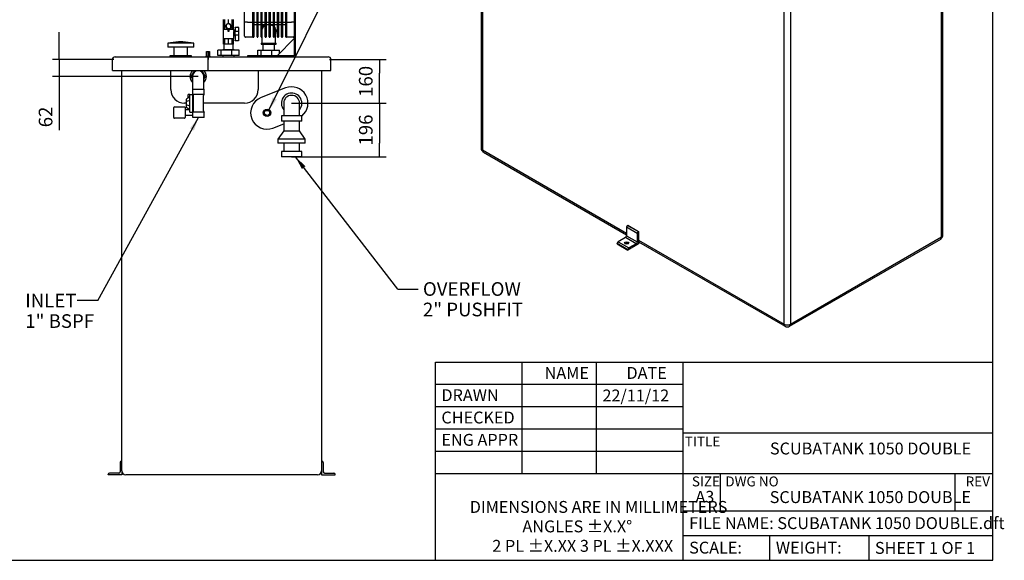
# Model space of a CAD drawing. Units: millimetres. Extents: x 143 to 5899, y 143 to 4100.
# Drawn here: x 2294 to 5899, y 143 to 2121 of the extents above; entities that cross this region are included whole.
import ezdxf
from ezdxf.enums import TextEntityAlignment as Align

# ---------------------------------------------------------------- set-up
doc = ezdxf.new("R2010")
doc.units = ezdxf.units.MM
for name, color, linetype in [('1-1-4_ELBOW', 7, 'Continuous'), ('2_OVERFLOW', 7, 'Continuous'), ('3-4_OVER_PIPE', 7, 'Continuous'), ('71000_DN25_DRAIN', 7, 'Continuous'), ('Default', 7, 'Continuous'), ('DOUBLE_FEED_TO_P', 7, 'Continuous'), ('DOUBLE_LID_FIXED', 7, 'Continuous'), ('DOUBLE_LID_RMV_1', 7, 'Continuous'), ('FLOOR_ANGLE', 7, 'Continuous'), ('INLET', 7, 'Continuous'), ('SCUBATANK_1050_B', 7, 'Continuous'), ('SOLENOID_21WK_G1', 7, 'Continuous'), ('TWIN_MINIVAR_VES', 7, 'Continuous'), ('VASCO_409', 7, 'Continuous'), ('VENT', 7, 'Continuous')]:
    doc.layers.add(name, color=color, linetype=linetype)
doc.styles.add('SEACAD_seiso_ttf', font='AGENCYR.TTF')
doc.dimstyles.new('ISO', dxfattribs={"dimtxt": 50, "dimasz": 50, "dimexe": 25, "dimexo": 0, "dimgap": 25, "dimtad": 1, "dimtxsty": 'SEACAD_seiso_ttf', "dimblk1": '_SE_FILLED', "dimblk2": '_SE_FILLED', "dimsah": 1, "dimcen": 25, "dimadec": 0, "dimazin": 0, "dimtfac": 1, "dimtmove": 0, "dimatfit": 3, "dimfxl": 1, "dimtolj": 1, "dimarcsym": 0})

# ---------------------------------------------------------------- blocks, each defined once
blk = doc.blocks.new('SEANNOT_GROUP')
at = {"layer": 'Default', "linetype": 'Continuous'}
blk.add_hatch(color=7, dxfattribs=at).paths.add_polyline_path([(3340.4, 1585.2), (3303.2, 1619.6), (3327.2, 1575)])
at = {"layer": 'Default', "color": 7, "linetype": 'Continuous'}
blk.add_line((3677.7, 1135.8), (3752.7, 1135.8), dxfattribs=at)
blk.add_lwpolyline([(3677.7, 1135.8), (3303.2, 1619.6)], dxfattribs=at)
at = {"layer": 'Default', "color": 7, "linetype": 'Continuous', "style": 'SEACAD_seiso_ttf'}
for s, p in [('OVERFLOW', (3770.2, 1160.8)), ('2" PUSHFIT', (3770.2, 1085.8))]:
    blk.add_text(s, height=50, dxfattribs=at).set_placement(p, align=Align.TOP_LEFT)
blk = doc.blocks.new('SEANNOT_GROUP1')
at = {"layer": 'Default', "linetype": 'Continuous'}
blk.add_hatch(color=7, dxfattribs=at).paths.add_polyline_path([(2931.8, 1715.8), (2948.6, 1763.6), (2917.2, 1723.8)])
at = {"layer": 'Default', "color": 7, "linetype": 'Continuous'}
blk.add_line((2579.5, 1093.4), (2504.5, 1093.4), dxfattribs=at)
blk.add_lwpolyline([(2579.5, 1093.4), (2948.6, 1763.6)], dxfattribs=at)
at = {"layer": 'Default', "color": 7, "linetype": 'Continuous', "style": 'SEACAD_seiso_ttf'}
for s, p in [('INLET', (2314.2, 1118.4)), ('1" BSPF', (2314.2, 1043.4))]:
    blk.add_text(s, height=50, dxfattribs=at).set_placement(p, align=Align.TOP_LEFT)
blk = doc.blocks.new('SEANNOT_GROUP3')
at = {"layer": 'Default', "linetype": 'Continuous'}
blk.add_hatch(color=7, dxfattribs=at).paths.add_polyline_path([(3220.1, 1837.1), (3205.3, 1788.6), (3235, 1829.7)])
at = {"layer": 'Default', "color": 7, "linetype": 'Continuous'}
blk.add_line((3477, 2336.5), (3552, 2336.5), dxfattribs=at)
blk.add_lwpolyline([(3477, 2336.5), (3205.3, 1788.6)], dxfattribs=at)
at = {"layer": 'Default', "color": 7, "linetype": 'Continuous', "style": 'SEACAD_seiso_ttf'}
for s, p in [('WARNING PIPE', (3569.5, 2361.5)), ('3/4" PUSH FIT', (3569.5, 2286.5))]:
    blk.add_text(s, height=50, dxfattribs=at).set_placement(p, align=Align.TOP_LEFT)
blk = doc.blocks.new('SE2')
at = {"layer": '1-1-4_ELBOW', "color": 7, "linetype": 'Continuous'}
for p, q in [((3179.9, 2057.6), (3179.9, 2048.1)), ((3230.7, 2048.1), (3230.7, 2078.1)), ((3177.9, 2035.1), (3232.7, 2035.1)), ((3177.9, 2035.1), (3177.9, 2032.1)), ((3177.9, 2032.1), (3232.7, 2032.1)), ((3179.9, 2048.1), (3179.9, 2037.1)), ((3230.7, 2037.1), (3230.7, 2048.1)), ((3232.7, 2032.1), (3232.7, 2035.1))]:
    blk.add_line(p, q, dxfattribs=at)
for centre, radius, start, end in [((3205.3, 2078.1), 27.4, 117.1803, 153.4762), ((3205.3, 2078.1), 25.4, 119.5222, 164.8404), ((3205.3, 2078.1), 25.4, 84.388, 112.0027), ((3205.3, 2078.1), 25.4, 46.501, 77.5316), ((3205.3, 2078.1), 27.4, 50.3499, 68.652), ((3205.3, 2078.1), 27.4, 0, 41.6182), ((3205.3, 2078.1), 25.4, 0, 36.2493), ((3205.3, 2078.1), 27.4, 337.973, 0), ((3177.9, 2037.1), 2, 270, 0), ((3232.7, 2037.1), 2, 180, 270)]:
    blk.add_arc(centre, radius, start, end, dxfattribs=at)
at = {"layer": '2_OVERFLOW', "color": 7, "linetype": 'Continuous'}
for p, q in [((3260.3, 1815.6), (3260.3, 1775.6)), ((3318.3, 1775.6), (3318.3, 1815.6)), ((3326.8, 1769.6), (3251.8, 1769.6)), ((3251.8, 1769.6), (3251.8, 1749.6)), ((3260.3, 1775.6), (3260.3, 1769.6)), ((3318.3, 1769.6), (3318.3, 1775.6)), ((3326.8, 1749.6), (3326.8, 1769.6)), ((3326.8, 1749.6), (3251.8, 1749.6)), ((3260.3, 1749.6), (3260.3, 1714.6)), ((3318.3, 1714.6), (3318.3, 1749.6)), ((3260.3, 1714.6), (3239.3, 1684.6)), ((3260.3, 1714.6), (3318.3, 1714.6)), ((3339.3, 1684.6), (3318.3, 1714.6)), ((3339.3, 1684.6), (3239.3, 1684.6)), ((3239.3, 1684.6), (3239.3, 1669.6)), ((3339.3, 1669.6), (3239.3, 1669.6)), ((3260.3, 1669.6), (3260.3, 1639.6)), ((3318.3, 1639.6), (3318.3, 1669.6)), ((3339.3, 1669.6), (3339.3, 1684.6)), ((3326.8, 1639.6), (3251.8, 1639.6)), ((3251.8, 1639.6), (3251.8, 1619.6)), ((3326.8, 1619.6), (3326.8, 1639.6)), ((3326.8, 1619.6), (3251.8, 1619.6))]:
    blk.add_line(p, q, dxfattribs=at)
for radius, start, end in [(37.5, 0, 219.3458), (29, 0, 180), (37.5, 320.6542, 0)]:
    blk.add_arc((3289.3, 1815.6), radius, start, end, dxfattribs=at)
at = {"layer": '3-4_OVER_PIPE', "color": 7, "linetype": 'Continuous'}
for radius in [13.5, 9.5]:
    blk.add_circle((3199.3, 1780.6), radius, dxfattribs=at)
at = {"layer": '71000_DN25_DRAIN', "color": 7, "linetype": 'Continuous'}
for p, q in [((3039.8, 2087.1), (3039.8, 2122.1)), ((3045.2, 2087.1), (3045.2, 2122.1)), ((3049.7, 2101), (3049.4, 2093.8)), ((3049.4, 2093.8), (3054.3, 2088.6)), ((3054.9, 2105.8), (3049.7, 2101)), ((3062.1, 2105.6), (3054.9, 2105.8)), ((3054.9, 2105.8), (3054.9, 2105.8)), ((3062, 2105.6), (3054.9, 2105.8)), ((3058.3, 2106.7), (3058.3, 2122.1)), ((3058.4, 2106.7), (3058.3, 2106.7)), ((3061.5, 2088.4), (3066.7, 2093.2)), ((3061.5, 2088.4), (3066.7, 2093.2)), ((3062, 2105.6), (3062.1, 2105.6)), ((3066.9, 2100.4), (3062, 2105.6)), ((3067, 2100.4), (3062.1, 2105.6)), ((3066.7, 2093.2), (3067, 2100.4)), ((3066.7, 2093.2), (3066.9, 2100.4)), ((3066.7, 2093.2), (3066.7, 2093.2)), ((3066.9, 2100.4), (3067, 2100.4)), ((3071.4, 2087.1), (3071.4, 2122.1)), ((3076.8, 2087.1), (3076.8, 2122.1)), ((3083, 2094.6), (3092.5, 2094.6)), ((3083, 2092.6), (3083, 2094.6)), ((3083, 2092.6), (3083, 2079.5)), ((3094.5, 2092.6), (3094.5, 2078.7)), ((3038.3, 2087.1), (3055.9, 2087.1)), ((3038.3, 2087.1), (3038.3, 2052.1)), ((3054.3, 2088.6), (3061.5, 2088.4)), ((3058.3, 2087.9), (3054.5, 2087.9)), ((3055.9, 2087.9), (3055.8, 2079.9)), ((3062.1, 2087.8), (3058.3, 2087.9)), ((3060.7, 2079.9), (3060.8, 2087.9)), ((3060.7, 2087.1), (3078.3, 2087.1)), ((3061.5, 2088.4), (3061.5, 2088.4)), ((3062.1, 2087.8), (3062.1, 2087.8)), ((3078.3, 2081.4), (3078.3, 2087.1)), ((3083, 2081.4), (3078.3, 2081.4)), ((3078.3, 2052.1), (3078.3, 2063.4)), ((3078.3, 2063.4), (3083, 2063.4)), ((3083, 2064.6), (3083, 2079.5)), ((3083, 2079.5), (3092.5, 2079.5)), ((3083, 2064.6), (3083, 2046.6)), ((3092.5, 2064.6), (3083, 2064.6)), ((3094.5, 2078.7), (3094.5, 2065.5)), ((3094.5, 2065.5), (3094.5, 2044.6)), ((3038.3, 2052.1), (3078.3, 2052.1)), ((3039.8, 2032.1), (3039.8, 2052.1)), ((3045.2, 2032.1), (3039.8, 2032.1)), ((3045.2, 2032.1), (3045.2, 2052.1)), ((3058.3, 2032.1), (3045.2, 2032.1)), ((3058.3, 2032.1), (3058.3, 2052.1)), ((3071.4, 2032.1), (3058.3, 2032.1)), ((3071.4, 2032.1), (3071.4, 2052.1)), ((3076.8, 2032.1), (3071.4, 2032.1)), ((3076.8, 2032.1), (3076.8, 2052.1)), ((3083, 2044.6), (3083, 2046.6)), ((3094.5, 2044.6), (3083, 2044.6)), ((3092.5, 2046.6), (3094.5, 2044.6))]:
    blk.add_line(p, q, dxfattribs=at)
for centre, radius, start, end in [((3092.5, 2092.6), 2, 0, 90), ((3096.2, 2072.4), 20, 153.2144, 206.7859)]:
    blk.add_arc(centre, radius, start, end, dxfattribs=at)
for centre, major_axis, ratio, start_param, end_param in [((3058.3, 2096.9), (0, -9.82), 0.999974, 0.390077, 5.878825), ((3058.4, 2096.9), (0, -9.82), 0.999974, 0.390077, 3.141591), ((3058.3, 2079.9), (2.44, -0.02), 0.000051, 3.134451, 6.283185)]:
    blk.add_ellipse(centre, major_axis=major_axis, ratio=ratio, start_param=start_param, end_param=end_param, dxfattribs=at)
for points, knots in [([(3092.5, 2079.5), (3092.6, 2079.5), (3092.8, 2079.5), (3093, 2079.5), (3093.2, 2079.4), (3093.5, 2079.4), (3093.8, 2079.3), (3094, 2079.2), (3094.1, 2079.2), (3094.3, 2079.1), (3094.3, 2079), (3094.5, 2078.9), (3094.5, 2078.8), (3094.5, 2078.7)], [0, 0, 0, 0, 0.125, 0.125, 0.25, 0.25, 0.5, 0.5, 0.625, 0.625, 0.75, 0.75, 1, 1, 1, 1]), ([(3094.5, 2065.5), (3094.5, 2065.3), (3094.5, 2065.2), (3094.3, 2065.1), (3094.3, 2065), (3094.1, 2065), (3094, 2064.9), (3093.8, 2064.8), (3093.5, 2064.7), (3093.2, 2064.7), (3093, 2064.7), (3092.8, 2064.6), (3092.6, 2064.6), (3092.5, 2064.6)], [0, 0, 0, 0, 0.25, 0.25, 0.375, 0.375, 0.5, 0.5, 0.75, 0.75, 0.875, 0.875, 1, 1, 1, 1])]:
    blk.add_open_spline(points, degree=3, knots=knots, dxfattribs=at)
at = {"layer": 'DOUBLE_FEED_TO_P', "color": 7, "linetype": 'Continuous'}
for p, q in [((3041.4, 2032.1), (3041.4, 2012.1)), ((3075.3, 2012.1), (3075.3, 2032.1)), ((3184.4, 2032.1), (3184.4, 2010.4)), ((3226.3, 2010.4), (3226.3, 2032.1)), ((3030.9, 2010.4), (3018.9, 2010.4)), ((3018.9, 1990.4), (3018.9, 2010.4)), ((3030.9, 1990.4), (3018.9, 1990.4)), ((3070.4, 2010.4), (3030.9, 2010.4)), ((3030.9, 1990.4), (3030.9, 2010.4)), ((3070.4, 1990.4), (3030.9, 1990.4)), ((3037.2, 1990.4), (3037.2, 1985.6)), ((3037.4, 2012.1), (3079.3, 2012.1)), ((3037.4, 2012.1), (3037.4, 2010.4)), ((3097.8, 2010.4), (3070.4, 2010.4)), ((3070.4, 1990.4), (3070.4, 2010.4)), ((3097.8, 1990.4), (3070.4, 1990.4)), ((3079.3, 2010.4), (3079.3, 2012.1)), ((3079.5, 1985.6), (3079.5, 1990.4)), ((3097.8, 1990.4), (3097.8, 2010.4)), ((3165.9, 1990.4), (3165.9, 2010.4)), ((3165.9, 2010.4), (3177.9, 2010.4)), ((3165.9, 1990.4), (3177.9, 1990.4)), ((3177.9, 1990.4), (3177.9, 2010.4)), ((3177.9, 2010.4), (3217.4, 2010.4)), ((3177.9, 1990.4), (3217.4, 1990.4)), ((3184.2, 1990.4), (3184.2, 1989.6)), ((3184.2, 1985.6), (3184.2, 1985.6)), ((3217.4, 1990.4), (3217.4, 2010.4)), ((3217.4, 2010.4), (3244.8, 2010.4)), ((3217.4, 1990.4), (3237.6, 1990.4)), ((3226.5, 1989.6), (3226.5, 1990.4)), ((3226.5, 1985.6), (3226.5, 1985.6)), ((3244.8, 1997.6), (3244.8, 2010.4)), ((3194.2, 1788.6), (3204.5, 1788.6))]:
    blk.add_line(p, q, dxfattribs=at)
at = {"layer": 'DOUBLE_LID_FIXED', "color": 7, "linetype": 'Continuous'}
for p, q in [((2983.3, 1995.6), (2983.3, 2005.6)), ((2983.3, 2005.6), (2988.3, 2005.6)), ((2983.3, 1995.6), (2983.3, 1984.3)), ((2983.3, 1975.6), (2983.3, 1984.3)), ((2993.3, 1984.3), (2983.3, 1984.3)), ((2988.3, 2005.6), (2988.3, 1995.6)), ((2988.3, 1995.6), (2988.3, 1989.7)), ((2993.3, 1985.6), (3423.3, 1985.6)), ((2983.3, 1935.6), (2983.3, 1975.6)), ((3433.3, 1935.6), (3433.3, 1975.6)), ((2983.3, 1935.6), (3433.3, 1935.6))]:
    blk.add_line(p, q, dxfattribs=at)
for centre, radius, start, end in [((2993.3, 1990.6), 5, 180, 270), ((3423.3, 1975.6), 10, 0, 90)]:
    blk.add_arc(centre, radius, start, end, dxfattribs=at)
blk.add_open_spline([(2993.3, 1984.3), (2993, 1984.3), (2992.6, 1984.3), (2992, 1984.5), (2991.7, 1984.6), (2991, 1984.9), (2990.8, 1985.1), (2990.2, 1985.5), (2990, 1985.7), (2989.5, 1986.2), (2989.3, 1986.5), (2989, 1987.1), (2988.8, 1987.4), (2988.6, 1988.1), (2988.5, 1988.4), (2988.4, 1989.1), (2988.3, 1989.4), (2988.3, 1989.7)], degree=3, knots=[0, 0, 0, 0, 0.125, 0.125, 0.25, 0.25, 0.375, 0.375, 0.5, 0.5, 0.625, 0.625, 0.75, 0.75, 0.875, 0.875, 1, 1, 1, 1], dxfattribs=at)
at = {"layer": 'DOUBLE_LID_RMV_1', "color": 7, "linetype": 'Continuous'}
for p, q in [((2643.3, 1985.6), (2973.3, 1985.6)), ((2983.3, 1984.3), (2973.3, 1984.3)), ((2978.3, 2005.6), (2983.3, 2005.6)), ((2978.3, 1995.6), (2978.3, 2005.6)), ((2978.3, 1989.7), (2978.3, 1995.6)), ((2983.3, 2005.6), (2983.3, 1995.6)), ((2983.3, 1984.3), (2983.3, 1995.6)), ((2983.3, 1984.3), (2983.3, 1975.6)), ((2633.3, 1935.6), (2633.3, 1975.6)), ((2983.3, 1935.6), (2983.3, 1975.6)), ((2633.3, 1935.6), (2983.3, 1935.6))]:
    blk.add_line(p, q, dxfattribs=at)
for centre, radius, start, end in [((2643.3, 1975.6), 10, 90, 180), ((2973.3, 1990.6), 5, 270, 0)]:
    blk.add_arc(centre, radius, start, end, dxfattribs=at)
blk.add_open_spline([(2978.3, 1989.7), (2978.3, 1989.4), (2978.3, 1989.1), (2978.2, 1988.4), (2978.1, 1988.1), (2977.8, 1987.4), (2977.7, 1987.1), (2977.4, 1986.7), (2977.3, 1986.5), (2977.1, 1986.2), (2977, 1986.1), (2976.7, 1985.7), (2976.4, 1985.5), (2976, 1985.2), (2975.9, 1985.1), (2975.6, 1984.9), (2975.5, 1984.8), (2975, 1984.6), (2974.7, 1984.5), (2974, 1984.3), (2973.7, 1984.3), (2973.3, 1984.3)], degree=3, knots=[0, 0, 0, 0, 0.125, 0.125, 0.25, 0.25, 0.375, 0.375, 0.4375, 0.4375, 0.5, 0.5, 0.625, 0.625, 0.6875, 0.6875, 0.75, 0.75, 0.875, 0.875, 1, 1, 1, 1], dxfattribs=at)
at = {"layer": 'FLOOR_ANGLE', "color": 7, "linetype": 'Continuous'}
for p, q in [((2666.3, 505.6), (2667.3, 505.6)), ((3400.3, 505.6), (3399.3, 505.6)), ((2661.3, 500.6), (2661.3, 466.6)), ((2667.3, 470.6), (2667.3, 455.6)), ((3399.3, 470.6), (3399.3, 455.6)), ((3405.3, 500.6), (3405.3, 466.6)), ((2617.3, 455.6), (2617.3, 456.6)), ((2667.3, 455.6), (2617.3, 455.6)), ((2656.3, 461.6), (2622.3, 461.6)), ((3399.3, 455.6), (3449.3, 455.6)), ((3410.3, 461.6), (3444.3, 461.6)), ((3449.3, 455.6), (3449.3, 456.6))]:
    blk.add_line(p, q, dxfattribs=at)
for centre, start, end in [((2666.3, 500.6), 90, 180), ((3400.3, 500.6), 0, 90), ((2622.3, 456.6), 90, 180), ((2656.3, 466.6), 270, 0), ((3410.3, 466.6), 180, 270), ((3444.3, 456.6), 0, 90)]:
    blk.add_arc(centre, 5, start, end, dxfattribs=at)
at = {"layer": 'INLET', "color": 7, "linetype": 'Continuous'}
for p, q in [((2933.5, 1935.6), (2920.8, 1913.6)), ((2920.8, 1913.6), (2926.3, 1904)), ((2926.3, 1913.6), (2926.3, 1883.6)), ((2973.9, 1913.6), (2961.2, 1935.6)), ((2968.3, 1904), (2973.9, 1913.6)), ((2968.3, 1883.6), (2968.3, 1913.6)), ((2926.3, 1883.6), (2926.3, 1867.6)), ((2968.3, 1867.6), (2968.3, 1883.6)), ((2926.3, 1867.6), (2927.3, 1867.6))]:
    blk.add_line(p, q, dxfattribs=at)
for radius, start, end in [(30, 132.8334, 225.573), (21, 0, 180), (30, 0, 47.1666), (30, 314.427, 0)]:
    blk.add_arc((2947.3, 1913.6), radius, start, end, dxfattribs=at)
at = {"layer": 'SCUBATANK_1050_B', "color": 7, "linetype": 'Continuous'}
for p, q in [((2667.3, 470.6), (2667.3, 1935.6)), ((2847.3, 1865.6), (2847.3, 1935.6)), ((3167.3, 1935.6), (3167.3, 1865.6)), ((3399.3, 1935.6), (3399.3, 470.6)), ((3267.6, 1871.5), (3177.6, 1836.5)), ((2904.3, 1815.6), (2897.3, 1815.6)), ((3117.3, 1815.6), (2967.3, 1815.6)), ((3221.1, 1724.7), (3260.3, 1739.9)), ((3384.3, 455.6), (2682.3, 455.6))]:
    blk.add_line(p, q, dxfattribs=at)
for centre, radius, start, end in [((3289.3, 1815.6), 60, 308.6822, 111.2505), ((2897.3, 1865.6), 50, 180, 270), ((3117.3, 1865.6), 50, 270, 0), ((3199.3, 1780.6), 60, 111.2505, 291.2505), ((2682.3, 470.6), 15, 180, 270), ((3384.3, 470.6), 15, 270, 0)]:
    blk.add_arc(centre, radius, start, end, dxfattribs=at)
at = {"layer": 'SOLENOID_21WK_G1', "color": 7, "linetype": 'Continuous'}
for p, q in [((2917.3, 1840.6), (2904.3, 1830.6)), ((2917.3, 1848.1), (2910.3, 1848.1)), ((2910.3, 1835.2), (2910.3, 1848.1)), ((2917.3, 1783.1), (2917.3, 1848.1)), ((2917.3, 1848.1), (2927.3, 1848.1)), ((2927.3, 1848.1), (2927.3, 1867.6)), ((2927.3, 1867.6), (2969.8, 1867.6)), ((2927.3, 1783.1), (2927.3, 1848.1)), ((2969.8, 1848.1), (2927.3, 1848.1)), ((2930.2, 1787.4), (2930.2, 1843.8)), ((2967.3, 1787.4), (2967.3, 1843.8)), ((2969.8, 1848.1), (2969.8, 1867.6)), ((2860.8, 1802.6), (2896.8, 1802.6)), ((2904.3, 1821.8), (2904.3, 1830.6)), ((2917.3, 1826), (2904.3, 1821.8)), ((2904.3, 1809.4), (2904.3, 1821.8)), ((2904.3, 1800.6), (2904.3, 1809.4)), ((2917.3, 1805.2), (2904.3, 1809.4)), ((2857.8, 1763.6), (2857.8, 1799.6)), ((2899.8, 1799.6), (2899.8, 1763.6)), ((2916.1, 1791.6), (2899.8, 1791.6)), ((2899.8, 1771.6), (2927.3, 1771.6)), ((2917.3, 1790.6), (2904.3, 1800.6)), ((2917.3, 1783.1), (2927.3, 1783.1)), ((2927.3, 1763.6), (2927.3, 1783.1)), ((2969.8, 1783.1), (2927.3, 1783.1)), ((2969.8, 1763.6), (2969.8, 1783.1)), ((2896.8, 1760.6), (2860.8, 1760.6)), ((2969.8, 1763.6), (2927.3, 1763.6))]:
    blk.add_line(p, q, dxfattribs=at)
for centre, radius, start, end in [((2972.3, 1843.8), 5, 120, 180), ((2860.8, 1799.6), 3, 90, 180), ((2896.8, 1799.6), 3, 0, 90), ((2972.3, 1787.4), 5, 180, 240), ((2860.8, 1763.6), 3, 180, 270), ((2896.8, 1763.6), 3, 270, 0)]:
    blk.add_arc(centre, radius, start, end, dxfattribs=at)
for points in [[(2930.2, 1843.8), (2930.2, 1844.2), (2930.1, 1844.7), (2929.9, 1845.3), (2929.8, 1845.5), (2929.6, 1845.9), (2929.5, 1846.1), (2929.2, 1846.5), (2929.1, 1846.7), (2928.8, 1847), (2928.6, 1847.2), (2928.1, 1847.6), (2927.7, 1847.9), (2927.3, 1848.1)], [(2927.3, 1783.1), (2927.7, 1783.3), (2928.1, 1783.6), (2928.6, 1784), (2928.8, 1784.2), (2929.1, 1784.5), (2929.2, 1784.7), (2929.5, 1785.1), (2929.6, 1785.3), (2929.8, 1785.7), (2929.9, 1785.9), (2930.1, 1786.5), (2930.2, 1787), (2930.2, 1787.4)]]:
    blk.add_open_spline(points, degree=3, knots=[0, 0, 0, 0, 0.25, 0.25, 0.375, 0.375, 0.5, 0.5, 0.625, 0.625, 0.75, 0.75, 1, 1, 1, 1], dxfattribs=at)
at = {"layer": 'TWIN_MINIVAR_VES', "color": 7, "linetype": 'Continuous'}
for p, q in [((3299.3, 2285.6), (3299.3, 1991.6)), ((3303.3, 1989.6), (3303.3, 2285.6)), ((3299.3, 2052.1), (3236.8, 1989.6)), ((3128.3, 1989.6), (3128.3, 1985.6)), ((3297.3, 1989.6), (3128.3, 1989.6)), ((3128.3, 1985.6), (3299.3, 1985.6))]:
    blk.add_line(p, q, dxfattribs=at)
for centre, radius in [((3297.3, 1991.6), 2), ((3299.3, 1989.6), 4)]:
    blk.add_arc(centre, radius, 270, 0, dxfattribs=at)
at = {"layer": 'VASCO_409', "color": 7, "linetype": 'Continuous'}
for p, q in [((3117.3, 2112.6), (3117.3, 2210.6)), ((3147.8, 2058.8), (3147.8, 2210.6)), ((3150.8, 2210.6), (3150.8, 2058.8)), ((3162.8, 2058.8), (3162.8, 2210.6)), ((3165.8, 2210.6), (3165.8, 2058.8)), ((3177.8, 2058.8), (3177.8, 2210.6)), ((3180.8, 2210.6), (3180.8, 2058.8)), ((3192.8, 2058.8), (3192.8, 2210.6)), ((3195.8, 2210.6), (3195.8, 2058.8)), ((3207.8, 2058.8), (3207.8, 2210.6)), ((3210.8, 2210.6), (3210.8, 2058.8)), ((3222.8, 2058.8), (3222.8, 2210.6)), ((3225.8, 2210.6), (3225.8, 2058.8)), ((3237.8, 2058.8), (3237.8, 2210.6)), ((3240.8, 2210.6), (3240.8, 2058.8)), ((3252.8, 2058.8), (3252.8, 2210.6)), ((3255.8, 2210.6), (3255.8, 2058.8)), ((3267.8, 2058.8), (3267.8, 2210.6)), ((3270.8, 2210.6), (3270.8, 2058.8)), ((3127.3, 2112.6), (3117.3, 2112.6)), ((3117.3, 2060.6), (3117.3, 2112.6)), ((3127.3, 2112.6), (3147.8, 2112.6)), ((3150.8, 2112.6), (3162.8, 2112.6)), ((3150.8, 2103.6), (3162.8, 2103.6)), ((3165.8, 2112.6), (3177.8, 2112.6)), ((3165.8, 2103.6), (3177.8, 2103.6)), ((3180.8, 2112.6), (3192.8, 2112.6)), ((3180.8, 2103.6), (3192.8, 2103.6)), ((3195.8, 2112.6), (3207.8, 2112.6)), ((3195.8, 2103.6), (3207.8, 2103.6)), ((3210.8, 2112.6), (3222.8, 2112.6)), ((3210.8, 2103.6), (3222.8, 2103.6)), ((3225.8, 2112.6), (3237.8, 2112.6)), ((3225.8, 2103.6), (3237.8, 2103.6)), ((3240.8, 2112.6), (3252.8, 2112.6)), ((3240.8, 2103.6), (3252.8, 2103.6)), ((3255.8, 2112.6), (3267.8, 2112.6)), ((3255.8, 2103.6), (3267.8, 2103.6)), ((3270.8, 2112.6), (3289.3, 2112.6)), ((3299.3, 2112.6), (3289.3, 2112.6)), ((3146.6, 2057.6), (3120.3, 2057.6)), ((3147.8, 2057.6), (3146.6, 2057.6)), ((3147.8, 2058.8), (3147.8, 2057.6)), ((3147.8, 2057.6), (3150.8, 2057.6)), ((3150.8, 2057.6), (3150.8, 2058.8)), ((3162.8, 2058.8), (3162.8, 2057.6)), ((3162.8, 2057.6), (3165.8, 2057.6)), ((3165.8, 2057.6), (3165.8, 2058.8)), ((3177.8, 2058.8), (3177.8, 2057.6)), ((3177.8, 2057.6), (3180.8, 2057.6)), ((3180.8, 2057.6), (3180.8, 2058.8)), ((3192.8, 2058.8), (3192.8, 2057.6)), ((3192.8, 2057.6), (3195.8, 2057.6)), ((3195.8, 2057.6), (3195.8, 2058.8)), ((3207.8, 2058.8), (3207.8, 2057.6)), ((3207.8, 2057.6), (3210.8, 2057.6)), ((3210.8, 2057.6), (3210.8, 2058.8)), ((3222.8, 2058.8), (3222.8, 2057.6)), ((3222.8, 2057.6), (3225.8, 2057.6)), ((3225.8, 2057.6), (3225.8, 2058.8)), ((3237.8, 2058.8), (3237.8, 2057.6)), ((3237.8, 2057.6), (3240.8, 2057.6)), ((3240.8, 2057.6), (3240.8, 2058.8)), ((3252.8, 2058.8), (3252.8, 2057.6)), ((3252.8, 2057.6), (3255.8, 2057.6)), ((3255.8, 2057.6), (3255.8, 2058.8)), ((3267.8, 2058.8), (3267.8, 2057.6)), ((3267.8, 2057.6), (3270.8, 2057.6)), ((3270.8, 2058.8), (3270.8, 2057.6)), ((3272, 2057.6), (3270.8, 2057.6)), ((3295.3, 2057.6), (3272, 2057.6))]:
    blk.add_line(p, q, dxfattribs=at)
for centre, radius, start, end in [((3120.3, 2060.6), 3, 180, 233.1301), ((3120.3, 2060.6), 3, 233.1301, 270), ((3295.3, 2061.6), 4, 270, 314.427), ((3295.3, 2061.6), 4, 314.427, 0)]:
    blk.add_arc(centre, radius, start, end, dxfattribs=at)
for points, knots in [([(3147.8, 2058.8), (3147.8, 2058.9), (3147.8, 2059), (3147.9, 2059.2), (3147.9, 2059.3), (3148, 2059.5), (3148, 2059.7), (3148.1, 2059.9), (3148.2, 2060), (3148.4, 2060.4), (3148.5, 2060.6), (3148.7, 2061), (3148.8, 2061.1), (3148.9, 2061.4), (3149, 2061.5), (3149, 2061.6)], [0, 0, 0, 0, 0.125, 0.125, 0.25, 0.25, 0.375, 0.375, 0.5, 0.5, 0.75, 0.75, 0.875, 0.875, 1, 1, 1, 1]), ([(3149.6, 2061.6), (3149.8, 2061.4), (3149.9, 2061.1), (3150.2, 2060.6), (3150.3, 2060.4), (3150.5, 2059.9), (3150.6, 2059.7), (3150.8, 2059.2), (3150.8, 2059), (3150.8, 2058.8)], [0, 0, 0, 0, 0.25, 0.25, 0.5, 0.5, 0.75, 0.75, 1, 1, 1, 1]), ([(3162.8, 2058.8), (3162.8, 2058.9), (3162.8, 2059), (3162.9, 2059.2), (3162.9, 2059.3), (3163, 2059.5), (3163, 2059.7), (3163.1, 2059.9), (3163.2, 2060), (3163.4, 2060.4), (3163.5, 2060.6), (3163.7, 2061), (3163.8, 2061.1), (3163.9, 2061.4), (3164, 2061.5), (3164, 2061.6)], [0, 0, 0, 0, 0.125, 0.125, 0.25, 0.25, 0.375, 0.375, 0.5, 0.5, 0.75, 0.75, 0.875, 0.875, 1, 1, 1, 1]), ([(3164.6, 2061.6), (3164.8, 2061.4), (3164.9, 2061.1), (3165.2, 2060.6), (3165.3, 2060.4), (3165.5, 2059.9), (3165.6, 2059.7), (3165.8, 2059.2), (3165.8, 2059), (3165.8, 2058.8)], [0, 0, 0, 0, 0.25, 0.25, 0.5, 0.5, 0.75, 0.75, 1, 1, 1, 1]), ([(3177.8, 2058.8), (3177.8, 2058.9), (3177.8, 2059), (3177.9, 2059.2), (3177.9, 2059.3), (3178, 2059.5), (3178, 2059.7), (3178.1, 2059.9), (3178.2, 2060), (3178.4, 2060.4), (3178.5, 2060.6), (3178.7, 2061), (3178.8, 2061.1), (3178.9, 2061.4), (3179, 2061.5), (3179, 2061.6)], [0, 0, 0, 0, 0.125, 0.125, 0.25, 0.25, 0.375, 0.375, 0.5, 0.5, 0.75, 0.75, 0.875, 0.875, 1, 1, 1, 1]), ([(3179.6, 2061.6), (3179.8, 2061.4), (3179.9, 2061.1), (3180.2, 2060.6), (3180.3, 2060.4), (3180.5, 2059.9), (3180.6, 2059.7), (3180.8, 2059.2), (3180.8, 2059), (3180.8, 2058.8)], [0, 0, 0, 0, 0.25, 0.25, 0.5, 0.5, 0.75, 0.75, 1, 1, 1, 1]), ([(3192.8, 2058.8), (3192.8, 2058.9), (3192.8, 2059), (3192.9, 2059.2), (3192.9, 2059.3), (3193, 2059.5), (3193, 2059.7), (3193.1, 2059.9), (3193.2, 2060), (3193.4, 2060.4), (3193.5, 2060.6), (3193.7, 2061), (3193.8, 2061.1), (3193.9, 2061.4), (3194, 2061.5), (3194, 2061.6)], [0, 0, 0, 0, 0.125, 0.125, 0.25, 0.25, 0.375, 0.375, 0.5, 0.5, 0.75, 0.75, 0.875, 0.875, 1, 1, 1, 1]), ([(3194.6, 2061.6), (3194.8, 2061.4), (3194.9, 2061.1), (3195.2, 2060.6), (3195.3, 2060.4), (3195.5, 2059.9), (3195.6, 2059.7), (3195.8, 2059.2), (3195.8, 2059), (3195.8, 2058.8)], [0, 0, 0, 0, 0.25, 0.25, 0.5, 0.5, 0.75, 0.75, 1, 1, 1, 1]), ([(3207.8, 2058.8), (3207.8, 2058.9), (3207.8, 2059), (3207.9, 2059.2), (3207.9, 2059.3), (3208, 2059.5), (3208, 2059.7), (3208.1, 2059.9), (3208.2, 2060), (3208.4, 2060.4), (3208.5, 2060.6), (3208.7, 2061), (3208.8, 2061.1), (3208.9, 2061.4), (3209, 2061.5), (3209, 2061.6)], [0, 0, 0, 0, 0.125, 0.125, 0.25, 0.25, 0.375, 0.375, 0.5, 0.5, 0.75, 0.75, 0.875, 0.875, 1, 1, 1, 1]), ([(3209.6, 2061.6), (3209.8, 2061.4), (3209.9, 2061.1), (3210.2, 2060.6), (3210.3, 2060.4), (3210.5, 2059.9), (3210.6, 2059.7), (3210.8, 2059.2), (3210.8, 2059), (3210.8, 2058.8)], [0, 0, 0, 0, 0.25, 0.25, 0.5, 0.5, 0.75, 0.75, 1, 1, 1, 1]), ([(3222.8, 2058.8), (3222.8, 2058.9), (3222.8, 2059), (3222.9, 2059.2), (3222.9, 2059.3), (3223, 2059.5), (3223, 2059.7), (3223.1, 2059.9), (3223.2, 2060), (3223.4, 2060.4), (3223.5, 2060.6), (3223.7, 2061), (3223.8, 2061.1), (3223.9, 2061.4), (3224, 2061.5), (3224, 2061.6)], [0, 0, 0, 0, 0.125, 0.125, 0.25, 0.25, 0.375, 0.375, 0.5, 0.5, 0.75, 0.75, 0.875, 0.875, 1, 1, 1, 1]), ([(3224.6, 2061.6), (3224.8, 2061.4), (3224.9, 2061.1), (3225.2, 2060.6), (3225.3, 2060.4), (3225.5, 2059.9), (3225.6, 2059.7), (3225.8, 2059.2), (3225.8, 2059), (3225.8, 2058.8)], [0, 0, 0, 0, 0.25, 0.25, 0.5, 0.5, 0.75, 0.75, 1, 1, 1, 1]), ([(3237.8, 2058.8), (3237.8, 2058.9), (3237.8, 2059), (3237.9, 2059.2), (3237.9, 2059.3), (3238, 2059.5), (3238, 2059.7), (3238.1, 2059.9), (3238.2, 2060), (3238.4, 2060.4), (3238.5, 2060.6), (3238.7, 2061), (3238.8, 2061.1), (3238.9, 2061.4), (3239, 2061.5), (3239, 2061.6)], [0, 0, 0, 0, 0.125, 0.125, 0.25, 0.25, 0.375, 0.375, 0.5, 0.5, 0.75, 0.75, 0.875, 0.875, 1, 1, 1, 1]), ([(3239.6, 2061.6), (3239.8, 2061.4), (3239.9, 2061.1), (3240.2, 2060.6), (3240.3, 2060.4), (3240.5, 2059.9), (3240.6, 2059.7), (3240.8, 2059.2), (3240.8, 2059), (3240.8, 2058.8)], [0, 0, 0, 0, 0.25, 0.25, 0.5, 0.5, 0.75, 0.75, 1, 1, 1, 1]), ([(3252.8, 2058.8), (3252.8, 2058.9), (3252.8, 2059), (3252.9, 2059.2), (3252.9, 2059.3), (3253, 2059.5), (3253, 2059.7), (3253.1, 2059.9), (3253.2, 2060), (3253.4, 2060.4), (3253.5, 2060.6), (3253.7, 2061), (3253.8, 2061.1), (3253.9, 2061.4), (3254, 2061.5), (3254, 2061.6)], [0, 0, 0, 0, 0.125, 0.125, 0.25, 0.25, 0.375, 0.375, 0.5, 0.5, 0.75, 0.75, 0.875, 0.875, 1, 1, 1, 1]), ([(3254.6, 2061.6), (3254.8, 2061.4), (3254.9, 2061.1), (3255.2, 2060.6), (3255.3, 2060.4), (3255.5, 2059.9), (3255.6, 2059.7), (3255.8, 2059.2), (3255.8, 2059), (3255.8, 2058.8)], [0, 0, 0, 0, 0.25, 0.25, 0.5, 0.5, 0.75, 0.75, 1, 1, 1, 1]), ([(3267.8, 2058.8), (3267.8, 2058.9), (3267.8, 2059), (3267.9, 2059.2), (3267.9, 2059.3), (3268, 2059.5), (3268, 2059.7), (3268.1, 2059.9), (3268.2, 2060), (3268.4, 2060.4), (3268.5, 2060.6), (3268.7, 2061), (3268.8, 2061.1), (3268.9, 2061.4), (3269, 2061.5), (3269, 2061.6)], [0, 0, 0, 0, 0.125, 0.125, 0.25, 0.25, 0.375, 0.375, 0.5, 0.5, 0.75, 0.75, 0.875, 0.875, 1, 1, 1, 1]), ([(3269.6, 2061.6), (3269.8, 2061.4), (3269.9, 2061.1), (3270.2, 2060.6), (3270.3, 2060.4), (3270.5, 2059.9), (3270.6, 2059.7), (3270.8, 2059.2), (3270.8, 2059), (3270.8, 2058.8)], [0, 0, 0, 0, 0.25, 0.25, 0.5, 0.5, 0.75, 0.75, 1, 1, 1, 1])]:
    blk.add_open_spline(points, degree=3, knots=knots, dxfattribs=at)
at = {"layer": 'VENT', "color": 7, "linetype": 'Continuous'}
for p, q in [((2875.3, 2040.6), (2835.8, 2035.6)), ((2930.8, 2035.6), (2835.8, 2035.6)), ((2835.8, 2035.6), (2835.8, 2020.6)), ((2930.8, 2020.6), (2835.8, 2020.6)), ((2858.3, 2020.6), (2858.3, 1989.6)), ((2891.3, 2040.6), (2875.3, 2040.6)), ((2930.8, 2035.6), (2891.3, 2040.6)), ((2908.3, 1989.6), (2908.3, 2020.6)), ((2930.8, 2020.6), (2930.8, 2035.6)), ((2923.3, 1989.6), (2843.3, 1989.6)), ((2843.3, 1989.6), (2843.3, 1985.6)), ((2923.3, 1985.6), (2923.3, 1989.6))]:
    blk.add_line(p, q, dxfattribs=at)
blk = doc.blocks.new('SE3')
at = {"layer": 'FLOOR_ANGLE', "color": 7, "linetype": 'Continuous'}
for p, q in [((4515.8, 1361.9), (4515.8, 1331)), ((4555.2, 1339.1), (4515.8, 1361.9)), ((4519.7, 1368.7), (4520.5, 1369.2)), ((4519.7, 1368.7), (4559.1, 1346)), ((4520.5, 1369.2), (4559.9, 1346.4)), ((4555.2, 1339.1), (4555.2, 1308.2)), ((4559.1, 1346), (4559.9, 1346.4)), ((4559.9, 1346.4), (4559.9, 1300.9)), ((4481.1, 1300.9), (4481.1, 1301.8)), ((4520.5, 1279.1), (4481.1, 1301.8)), ((4481.1, 1300.9), (4520.5, 1278.2)), ((4511.9, 1324.1), (4485.1, 1308.7)), ((4485.1, 1308.7), (4524.5, 1285.9)), ((4551.3, 1301.4), (4511.9, 1324.1)), ((4515.8, 1331), (4555.2, 1308.2)), ((4559.9, 1300.9), (4520.5, 1278.2)), ((4551.3, 1301.4), (4524.5, 1285.9)), ((4520.5, 1278.2), (4520.5, 1279.1))]:
    blk.add_line(p, q, dxfattribs=at)
for centre, major_axis, start_param, end_param in [((4519.7, 1364.2), (-2.79, -4.82), 3.926991, 5.497787), ((4559.1, 1341.4), (2.79, 4.82), 0.785398, 2.356194), ((4485.1, 1304.1), (-2.79, -4.82), 3.926991, 5.497787), ((4516.6, 1298.7), (-7.8, 0), 3.79273, 5.632048), ((4511.9, 1328.7), (-2.79, -4.82), 0.785398, 2.356194), ((4551.3, 1305.9), (2.79, 4.82), 3.926991, 5.497787), ((4524.5, 1281.4), (2.79, 4.82), 0.785398, 2.356194)]:
    blk.add_ellipse(centre, major_axis=major_axis, ratio=0.57735, start_param=start_param, end_param=end_param, dxfattribs=at)
blk.add_ellipse((4516.6, 1304.1), major_axis=(7.8, 0), ratio=0.57735, dxfattribs=at)
at = {"layer": 'SCUBATANK_1050_B', "color": 7, "linetype": 'Continuous'}
for p, q in [((3983, 2949.6), (3983, 1651.7)), ((3987.9, 2946.8), (3987.9, 1644.8)), ((5092.6, 1007.1), (5092.6, 2309)), ((5116.2, 2309), (5116.2, 1007.1)), ((5669.3, 1326.4), (5669.3, 2279.1)), ((5674.2, 1333.2), (5674.2, 2281.4)), ((3987.9, 1644.8), (4515.8, 1340)), ((3991.4, 1637.2), (4515.8, 1334.4)), ((4559.9, 1314.6), (5092.6, 1007.1)), ((4559.9, 1308.9), (5096, 999.4)), ((5112.7, 999.4), (5665.9, 1318.8)), ((5116.2, 1007.1), (5669.3, 1326.4))]:
    blk.add_line(p, q, dxfattribs=at)
for centre, start, end in [((3999.7, 1651.7), 180, 240), ((5657.5, 1333.2), 300, 0), ((5104.4, 1013.9), 240, 300)]:
    blk.add_arc(centre, 16.7, start, end, dxfattribs=at)
for centre, major_axis, start_param, end_param in [((3999.7, 1651.7), (16.7, 0), 3.141593, 3.926991), ((3999.7, 1651.7), (8.4, 14.5), 2.356194, 3.141593), ((5657.5, 1333.2), (-8.4, 14.5), 3.141593, 3.926991), ((5657.5, 1333.2), (-16.7, 0), 2.356194, 3.141593), ((5104.4, 1013.9), (16.7, 0), 3.926991, 5.497787), ((5104.4, 1013.9), (8.4, 14.5), 2.356194, 3.141593), ((5104.4, 1013.9), (-8.4, 14.5), 3.141593, 3.926991)]:
    blk.add_ellipse(centre, major_axis=major_axis, ratio=0.57735, start_param=start_param, end_param=end_param, dxfattribs=at)
blk = doc.blocks.new('_SE_FILLED')
at = {"color": 0}
blk.add_line((0, 0), (-1, 0), dxfattribs=at)
blk.add_solid([(0, 0), (-1, -0.1665), (-1, 0.1665), (0, 0)], dxfattribs=at)
blk = doc.blocks.new('DMBLK133')
at = {"layer": 'Default', "color": 0, "linetype": 'Continuous', "lineweight": -2, "transparency": 16777216}
for p, q in [((3289.3, 1815.6), (3635.9, 1815.6)), ((3610.9, 1765.6), (3610.9, 1669.6)), ((3289.3, 1619.6), (3635.9, 1619.6))]:
    blk.add_line(p, q, dxfattribs=at)
at = {"layer": 'Defpoints', "color": 0, "linetype": 'Continuous', "transparency": 16777216}
for p in [(3289.3, 1815.6), (3289.3, 1619.6), (3610.9, 1619.6)]:
    blk.add_point(p, dxfattribs=at)
at = {"layer": 'Default', "color": 0, "linetype": 'Continuous', "lineweight": -2, "transparency": 16777216, "xscale": 50, "yscale": 50, "zscale": 50}
for p, rotation in [((3610.9, 1815.6), 90), ((3610.9, 1619.6), 270)]:
    blk.add_blockref('_SE_FILLED', p, dxfattribs=dict(at, rotation=rotation))
at = {"layer": 'Default', "color": 0, "linetype": 'Continuous', "transparency": 16777216, "insert": (3560.9, 1717.6), "char_height": 50, "attachment_point": 5, "rotation": 90, "style": 'SEACAD_seiso_ttf'}
blk.add_mtext('\\A1;\\A1;196', dxfattribs=at)
blk = doc.blocks.new('DMBLK134')
at = {"layer": 'Default', "color": 0, "linetype": 'Continuous', "lineweight": -2, "transparency": 16777216}
for p, q in [((3428.3, 1975.6), (3635.9, 1975.6)), ((3610.9, 1865.6), (3610.9, 1925.6)), ((3289.3, 1815.6), (3635.9, 1815.6))]:
    blk.add_line(p, q, dxfattribs=at)
at = {"layer": 'Defpoints', "color": 0, "linetype": 'Continuous', "transparency": 16777216}
for p in [(3428.3, 1975.6), (3610.9, 1975.6), (3289.3, 1815.6)]:
    blk.add_point(p, dxfattribs=at)
at = {"layer": 'Default', "color": 0, "linetype": 'Continuous', "lineweight": -2, "transparency": 16777216, "xscale": 50, "yscale": 50, "zscale": 50}
for p, rotation in [((3610.9, 1975.6), 90), ((3610.9, 1815.6), 270)]:
    blk.add_blockref('_SE_FILLED', p, dxfattribs=dict(at, rotation=rotation))
at = {"layer": 'Default', "color": 0, "linetype": 'Continuous', "transparency": 16777216, "insert": (3560.9, 1895.6), "char_height": 50, "attachment_point": 5, "rotation": 90, "style": 'SEACAD_seiso_ttf'}
blk.add_mtext('\\A1;\\A1;160', dxfattribs=at)
blk = doc.blocks.new('DMBLK135')
at = {"layer": 'Default', "color": 0, "linetype": 'Continuous', "lineweight": -2, "transparency": 16777216}
for p, q in [((2438.5, 2025.6), (2438.5, 2075.6)), ((2638.3, 1975.6), (2413.5, 1975.6)), ((2438.5, 1975.6), (2438.5, 1913.6)), ((2947.3, 1913.6), (2413.5, 1913.6)), ((2438.5, 1863.6), (2438.5, 1717.4))]:
    blk.add_line(p, q, dxfattribs=at)
at = {"layer": 'Defpoints', "color": 0, "linetype": 'Continuous', "transparency": 16777216}
for p in [(2438.5, 1975.6), (2638.3, 1975.6), (2947.3, 1913.6)]:
    blk.add_point(p, dxfattribs=at)
at = {"layer": 'Default', "color": 0, "linetype": 'Continuous', "lineweight": -2, "transparency": 16777216, "xscale": 50, "yscale": 50, "zscale": 50}
for p, rotation in [((2438.5, 1975.6), 270), ((2438.5, 1913.6), 90)]:
    blk.add_blockref('_SE_FILLED', p, dxfattribs=dict(at, rotation=rotation))
at = {"layer": 'Default', "color": 0, "linetype": 'Continuous', "transparency": 16777216, "insert": (2388.5, 1765.5), "char_height": 50, "attachment_point": 5, "rotation": 90, "style": 'SEACAD_seiso_ttf'}
blk.add_mtext('\\A1;\\A1;62', dxfattribs=at)
blk = doc.blocks.new('SEANNOT_GROUP5')
at = {"layer": 'Default', "color": 7, "linetype": 'Continuous', "style": 'SEACAD_seiso_ttf'}
blk.add_text('22/11/12', height=43.54, dxfattribs=at).set_placement((4427.5, 767.9), align=Align.TOP_LEFT)
blk = doc.blocks.new('SEANNOT_GROUP6')
at = {"layer": 'Default', "color": 7, "linetype": 'Continuous', "style": 'SEACAD_seiso_ttf'}
blk.add_text('SCUBATANK 1050 DOUBLE', height=43.543, dxfattribs=at).set_placement((5040.8, 573.8), align=Align.TOP_LEFT)
blk = doc.blocks.new('SEANNOT_GROUP7')
at = {"layer": 'Default', "color": 7, "linetype": 'Continuous', "style": 'SEACAD_seiso_ttf'}
blk.add_text('SCUBATANK 1050 DOUBLE', height=43.543, dxfattribs=at).set_placement((5039.9, 395.9), align=Align.TOP_LEFT)
blk = doc.blocks.new('SEANNOT_GROUP9')
at = {"layer": 'Default', "color": 7, "linetype": 'Continuous', "style": 'SEACAD_seiso_ttf'}
blk.add_text('FILE NAME: SCUBATANK 1050 DOUBLE.dft', height=43.543, dxfattribs=at).set_placement((4745, 300.7), align=Align.TOP_LEFT)
blk = doc.blocks.new('SEANNOT_GROUP10')
at = {"layer": 'Default', "color": 7, "linetype": 'Continuous', "style": 'SEACAD_seiso_ttf'}
blk.add_text('SHEET 1 OF 1', height=43.543, dxfattribs=at).set_placement((5425.3, 210), align=Align.TOP_LEFT)

msp = doc.modelspace()

# ---------------------------------------------------------------- linework, layer by layer
at = {"layer": 'Default', "color": 7, "linetype": 'Continuous'}
for p, q in [((5857.143, 142.857), (5857.143, 4100)), ((3816.071, 142.857), (3816.071, 868.571)), ((3816.071, 868.571), (5857.143, 868.571)), ((4133.571, 460.357), (4133.571, 868.571)), ((4405.714, 460.357), (4405.714, 868.571)), ((4723.214, 142.857), (4723.214, 868.571)), ((3816.071, 786.929), (4723.214, 786.929)), ((3816.071, 705.286), (4723.214, 705.286)), ((3816.071, 623.643), (4723.214, 623.643)), ((4723.214, 609.061), (5857.143, 609.061)), ((3816.071, 542), (4723.214, 542)), ((3816.071, 460.357), (5857.143, 460.357)), ((4859.286, 324.286), (4859.286, 458.543)), ((5719.257, 324.286), (5719.257, 458.543)), ((4723.214, 324.286), (5857.143, 324.286)), ((4723.214, 233.571), (5857.143, 233.571)), ((5040.714, 142.857), (5040.714, 233.571)), ((5403.571, 142.857), (5403.571, 233.571)), ((142.857, 142.857), (5857.143, 142.857))]:
    msp.add_line(p, q, dxfattribs=at)

# ---------------------------------------------------------------- block references
at = {"layer": 'Default'}
for name in ['SE3', 'SE2', 'SEANNOT_GROUP3', 'SEANNOT_GROUP1', 'SEANNOT_GROUP', 'SEANNOT_GROUP5', 'SEANNOT_GROUP6', 'SEANNOT_GROUP7', 'SEANNOT_GROUP9', 'SEANNOT_GROUP10']:
    msp.add_blockref(name, (0, 0), dxfattribs=at)

# ---------------------------------------------------------------- texts
at = {"layer": 'Default', "color": 7, "linetype": 'Continuous', "style": 'SEACAD_seiso_ttf'}
for s, height, p in [('NAME', 43.5429, (4215.709, 850.511)), ('DATE', 43.5429, (4515.479, 850.511)), ('DRAWN', 43.5429, (3837.843, 768.868)), ('CHECKED', 43.5429, (3837.843, 687.225)), ('ENG APPR', 43.5429, (3837.843, 605.582)), ('TITLE', 36.2857, (4729.061, 595.925)), ('SIZE', 36.2857, (4754.964, 449.636)), ('DWG NO', 36.2857, (4877.429, 449.636)), ('REV', 36.2857, (5757.275, 449.636)), ('A3', 43.5429, (4767.994, 396.94)), ('DIMENSIONS ARE IN MILLIMETERS', 43.54286, (3941.587, 359.994)), ('ANGLES ±X.X°', 43.54286, (4134.561, 288.742)), ('2 PL ±X.XX 3 PL ±X.XXX', 43.54286, (4024.219, 217.49)), ('SCALE:', 43.5429, (4744.986, 210.975)), ('WEIGHT:', 43.5429, (5062.486, 210.975))]:
    msp.add_text(s, height=height, dxfattribs=at).set_placement(p, align=Align.TOP_LEFT)

# ---------------------------------------------------------------- dimensions: what is measured, and where the dimension line sits
at = {"layer": 'Default', "color": 7, "linetype": 'Continuous'}
for base, p1, p2, angle, picture, middle, dimtype in [((2438.469, 1975.605), (2947.33, 1913.605), (2638.33, 1975.605), 90, 'DMBLK135', (2438.469, 1765.501), 160), ((3610.891, 1975.605), (3289.33, 1815.605), (3428.33, 1975.605), 90, 'DMBLK134', (3610.891, 1895.605), 160), ((3610.891, 1619.605), (3289.33, 1815.605), (3289.33, 1619.605), 270, 'DMBLK133', (3610.891, 1717.605), 161)]:
    dim = msp.add_linear_dim(base=base, p1=p1, p2=p2, angle=angle, text='\\A1;<>', dimstyle='ISO', dxfattribs=at)
    dim.commit()
    dim.dimension.update_dxf_attribs({"geometry": picture, "text_midpoint": middle, "dimtype": dimtype})

doc.saveas('drawing.dxf')
